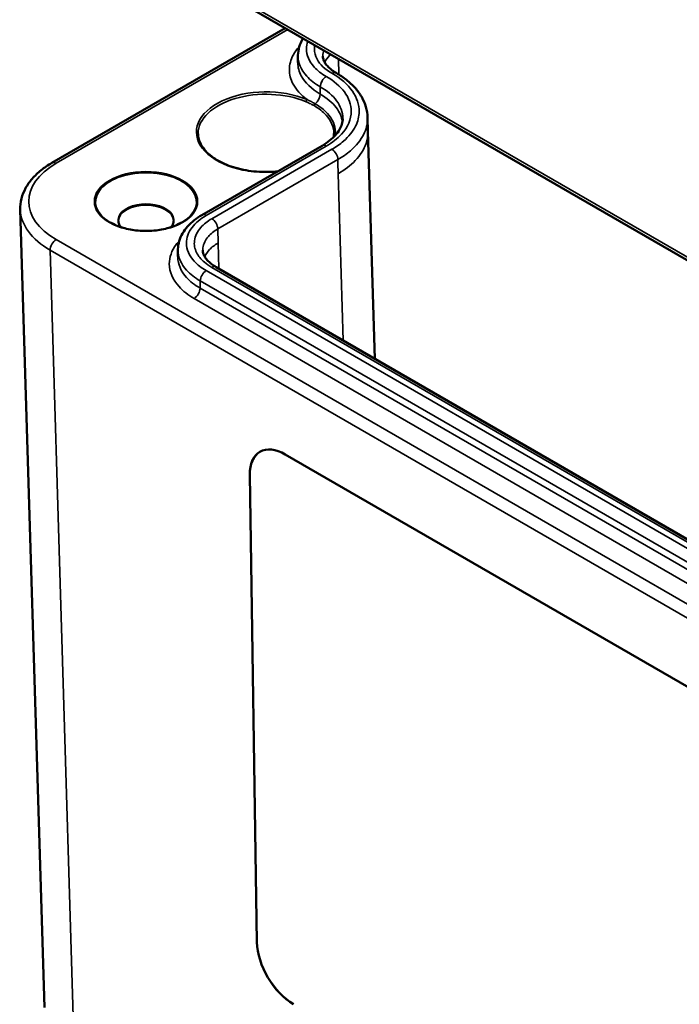
# Model space of a CAD drawing. Units: millimetres. Extents: x 0 to 594, y 0 to 420.
# Drawn here: x 478 to 498, y 312 to 341 of the extents above; entities that cross this region are included whole.
import ezdxf

# ---------------------------------------------------------------- set-up
doc = ezdxf.new("R2010")
doc.units = ezdxf.units.MM
doc.layers.add('Sichtbar (ISO)', color=7, linetype='Continuous', lineweight=50)
doc.layers.add('Sichtbar schmal (ISO)', color=7, linetype='Continuous', lineweight=35)

msp = doc.modelspace()

# ---------------------------------------------------------------- linework, layer by layer
at = {"layer": 'Sichtbar (ISO)'}
for p, q in [((479.375, 345.19), (510.482, 327.23)), ((479.375, 337.253), (486.248, 341.221)), ((486.618, 340.213), (486.622, 340.424)), ((487.745, 339.903), (487.745, 339.904)), ((488.673, 338.593), (488.682, 338.181)), ((488.682, 338.185), (488.884, 331.489)), ((483.795, 335.719), (487.331, 337.76)), ((478.445, 335.879), (479.156, 312.39)), ((483.082, 334.498), (483.087, 334.709)), ((508.251, 320.307), (484.209, 334.188)), ((486.246, 328.67), (503.57, 318.668)), ((485.204, 328.069), (485.414, 314.312)), ((485.414, 314.311), (485.204, 328.069))]:
    msp.add_line(p, q, dxfattribs=at)
for centre, major_axis, start_param, end_param in [((486.265, 327.456), (-0.769, 1.288), 5.489211, 7.060008), ((486.265, 327.456), (-0.769, 1.288), 0.000242, 0.776823), ((486.475, 313.699), (0.769, -1.288), 3.918415, 5.489211), ((486.474, 313.699), (-0.769, 1.288), 0.776823, 2.347619)]:
    msp.add_ellipse(centre, major_axis=major_axis, ratio=0.567186, start_param=start_param, end_param=end_param, dxfattribs=at)
for points, knots in [([(486.622, 340.424), (486.624, 340.506), (486.637, 340.588), (486.683, 340.746), (486.717, 340.822), (486.763, 340.903), (486.768, 340.911), (486.773, 340.919)], [0.3157074, 0.3157074, 0.3157074, 0.3157074, 0.3770245, 0.3770245, 0.4383416, 0.4383416, 0.445166, 0.445166, 0.445166, 0.445166]), ([(487.745, 339.904), (487.691, 339.935), (487.642, 339.968), (487.555, 340.036), (487.518, 340.071), (487.456, 340.141), (487.431, 340.175), (487.392, 340.242), (487.378, 340.275), (487.36, 340.338), (487.355, 340.368), (487.355, 340.398)], [-0.5496368, -0.5496368, -0.5496368, -0.5496368, -0.4956037, -0.4956037, -0.4415706, -0.4415706, -0.3875374, -0.3875374, -0.3335043, -0.3335043, -0.2794712, -0.2794712, -0.2794712, -0.2794712]), ([(488.673, 338.593), (488.671, 338.696), (488.654, 338.8), (488.595, 339.003), (488.552, 339.101), (488.444, 339.288), (488.379, 339.377), (488.228, 339.545), (488.143, 339.624), (487.957, 339.771), (487.854, 339.84), (487.745, 339.903)], [-0.4220529, -0.4220529, -0.4220529, -0.4220529, -0.3376423, -0.3376423, -0.2532317, -0.2532317, -0.1688211, -0.1688211, -0.0844106, -0.0844106, 0, 0, 0, 0]), ([(487.331, 337.76), (487.412, 337.807), (487.487, 337.857), (487.619, 337.962), (487.677, 338.016), (487.774, 338.125), (487.814, 338.18), (487.877, 338.289), (487.9, 338.344), (487.931, 338.451), (487.939, 338.503), (487.94, 338.555)], [0, 0, 0, 0, 0.0770701, 0.0770701, 0.1541402, 0.1541402, 0.2312104, 0.2312104, 0.3082805, 0.3082805, 0.3853506, 0.3853506, 0.3853506, 0.3853506]), ([(486.017, 337.002), (485.867, 336.987), (485.715, 336.982), (485.351, 336.995), (485.14, 337.021), (484.744, 337.111), (484.559, 337.175), (484.233, 337.33), (484.093, 337.422), (483.871, 337.626), (483.789, 337.736), (483.702, 337.937), (483.683, 338.025), (483.682, 338.113)], [0.618814, 0.618814, 0.618814, 0.618814, 0.843544, 0.843544, 1.160508, 1.160508, 1.477065, 1.477065, 1.792893, 1.792893, 2.109889, 2.109889, 2.351258, 2.351258, 2.351258, 2.351258]), ([(487.681, 338.116), (487.681, 338.088), (487.679, 338.059), (487.674, 338.026), (487.673, 338.02), (487.672, 338.015)], [0.0199192, 0.0199192, 0.0199192, 0.0199192, 0.3320865, 0.3320865, 0.3894304, 0.3894304, 0.3894304, 0.3894304]), ([(478.445, 335.879), (478.442, 335.987), (478.454, 336.095), (478.507, 336.307), (478.548, 336.41), (478.654, 336.607), (478.72, 336.7), (478.874, 336.877), (478.961, 336.96), (479.155, 337.115), (479.261, 337.187), (479.375, 337.253)], [-0.017448, -0.017448, -0.017448, -0.017448, 0.1430908, 0.1430908, 0.3036296, 0.3036296, 0.4641683, 0.4641683, 0.6247071, 0.6247071, 0.7852459, 0.7852459, 0.7852459, 0.7852459]), ([(483.087, 334.709), (483.089, 334.79), (483.101, 334.872), (483.148, 335.03), (483.181, 335.107), (483.265, 335.252), (483.315, 335.32), (483.43, 335.448), (483.495, 335.508), (483.636, 335.62), (483.713, 335.671), (483.795, 335.719)], [0.3157074, 0.3157074, 0.3157074, 0.3157074, 0.3770245, 0.3770245, 0.4383416, 0.4383416, 0.4996587, 0.4996587, 0.5609758, 0.5609758, 0.6222929, 0.6222929, 0.6222929, 0.6222929]), ([(483.196, 335.5), (483.088, 335.437), (482.961, 335.384), (482.684, 335.302), (482.534, 335.274), (482.225, 335.246), (482.067, 335.246), (481.758, 335.274), (481.608, 335.302), (481.331, 335.384), (481.204, 335.437), (481.096, 335.5)], [0, 0, 0, 0, 0.314159, 0.314159, 0.628319, 0.628319, 0.942478, 0.942478, 1.256637, 1.256637, 1.570796, 1.570796, 1.570796, 1.570796]), ([(481.336, 335.538), (481.336, 335.517), (481.338, 335.495), (481.35, 335.452), (481.359, 335.431), (481.38, 335.394), (481.39, 335.379), (481.401, 335.365)], [3.9269908, 3.9269908, 3.9269908, 3.9269908, 4.0840704, 4.0840704, 4.2411501, 4.2411501, 4.3514691, 4.3514691, 4.3514691, 4.3514691]), ([(482.891, 335.365), (482.902, 335.379), (482.912, 335.394), (482.933, 335.431), (482.942, 335.452), (482.954, 335.495), (482.957, 335.517), (482.957, 335.538)], [0.3609199, 0.3609199, 0.3609199, 0.3609199, 0.4712389, 0.4712389, 0.6283185, 0.6283185, 0.7853982, 0.7853982, 0.7853982, 0.7853982]), ([(484.209, 334.188), (484.155, 334.219), (484.106, 334.252), (484.019, 334.321), (483.982, 334.356), (483.92, 334.426), (483.895, 334.46), (483.857, 334.527), (483.843, 334.559), (483.824, 334.622), (483.82, 334.652), (483.819, 334.682)], [-0.5496368, -0.5496368, -0.5496368, -0.5496368, -0.4956037, -0.4956037, -0.4415706, -0.4415706, -0.3875374, -0.3875374, -0.3335043, -0.3335043, -0.2794712, -0.2794712, -0.2794712, -0.2794712])]:
    msp.add_open_spline(points, degree=3, knots=knots, dxfattribs=at)
at = {"layer": 'Sichtbar schmal (ISO)'}
for p, q in [((510.431, 327.348), (479.324, 345.308)), ((479.5, 337.241), (486.322, 341.179)), ((487.826, 339.855), (487.812, 340.319)), ((487.456, 339.796), (487.455, 339.796)), ((487.62, 339.891), (487.62, 339.891)), ((487.276, 339.28), (487.279, 339.493)), ((487.279, 339.494), (487.279, 339.493)), ((487.276, 339.28), (487.275, 339.281)), ((483.92, 335.706), (487.456, 337.748)), ((487.62, 337.653), (484.084, 335.611)), ((484.261, 335.309), (487.797, 337.35)), ((487.803, 336.935), (487.952, 332.027)), ((484.267, 334.893), (484.261, 335.309)), ((510.607, 317.036), (479.5, 334.996)), ((484.29, 334.141), (484.267, 334.893)), ((480.034, 311.201), (479.324, 334.686)), ((479.324, 334.686), (510.431, 316.726)), ((507.962, 320.2), (483.92, 334.081)), ((484.084, 334.176), (508.126, 320.295)), ((483.743, 333.778), (507.785, 319.898)), ((507.782, 319.684), (483.74, 333.565)), ((483.563, 333.262), (507.605, 319.382)), ((485.204, 328.069), (485.204, 328.069)), ((485.414, 314.311), (485.414, 314.312))]:
    msp.add_line(p, q, dxfattribs=at)
for centre, major_axis, ratio, start_param, end_param in [((487.456, 339.592), (-0.125, -0.217), 0.57735, 3.926991, 5.480334), ((487.455, 339.592), (-0.125, -0.217), 0.57735, 3.926991, 5.480334), ((487.62, 339.687), (0.125, 0.217), 0.57735, 0, 0.785398), ((487.62, 339.687), (0.125, 0.217), 0.57735, 0, 0.785398), ((485.682, 338.16), (-2.05, 0), 0.57735, 4.08311, 8.008583), ((485.682, 338.119), (-2, 0), 0.57735, 4.08311, 6.288122), ((486.888, 339.075), (0.0194, 0.0461), 0.480559, 0.718628, 2.282443), ((487.099, 339.182), (0.125, 0.217), 0.57735, 4.078741, 5.480334), ((487.099, 339.182), (-0.125, -0.217), 0.57735, 0.937148, 2.338741), ((487.131, 338.958), (0.025, 0.0433), 0.577296, 0.937084, 2.349149), ((487.131, 338.958), (0.025, 0.0433), 0.577459, 0.937277, 2.349342), ((487.456, 337.544), (-0.125, 0.217), 0.57735, 5.497787, 6.283185), ((487.62, 337.449), (-0.125, 0.217), 0.57735, 3.944444, 5.497787), ((481.446, 336.118), (-2.751, 0), 0.577174, 5.497939, 7.068431), ((479.5, 337.037), (-0.125, 0.217), 0.57735, 5.497787, 6.283185), ((482.146, 336.106), (-1.485, 0), 0.57735, 2.356194, 7.068583), ((482.146, 335.567), (0.825, 0), 0.57735, 5.845917, 9.862046), ((482.146, 335.538), (-0.811, 0), 0.57735, 3.141593, 6.283185), ((481.446, 335.914), (-3.001, -0.008), 0.577201, 0.015995, 0.783793), ((483.92, 335.502), (-0.125, 0.217), 0.57735, 5.497787, 6.283185), ((484.084, 335.407), (-0.125, 0.217), 0.57735, 3.944444, 5.497787), ((479.5, 334.792), (-0.125, -0.217), 0.57735, 3.926991, 5.51524), ((484.084, 333.972), (0.125, 0.217), 0.57735, 0, 0.785398), ((483.92, 333.877), (-0.125, -0.217), 0.57735, 3.926991, 5.480334), ((483.563, 333.467), (-0.125, -0.217), 0.57735, 0.785398, 2.338741)]:
    msp.add_ellipse(centre, major_axis=major_axis, ratio=ratio, start_param=start_param, end_param=end_param, dxfattribs=at)
msp.add_ellipse((482.146, 336.118), major_axis=(1.521, 0), ratio=0.57735, dxfattribs=at)
for points, knots in [([(486.664, 340.677), (486.59, 340.597), (486.528, 340.513), (486.407, 340.288), (486.368, 340.142), (486.368, 339.998), (486.368, 339.854), (486.406, 339.708), (486.568, 339.406), (486.707, 339.251), (486.888, 339.116)], [-0.6334503, -0.6334503, -0.6334503, -0.6334503, -0.5397313, -0.5397313, -0.3899775, -0.3899775, -0.3899775, -0.2402237, -0.2402237, -0.0635588, -0.0635588, -0.0635588, -0.0635588]), ([(487.455, 339.796), (487.315, 339.877), (487.194, 339.972), (486.952, 340.238), (486.873, 340.424), (486.872, 340.684), (486.886, 340.762), (486.912, 340.838)], [0, 0, 0, 0, 0.1193277, 0.1193277, 0.3102521, 0.3102521, 0.3901831, 0.3901831, 0.3901831, 0.3901831]), ([(487.115, 340.721), (487.108, 340.684), (487.105, 340.647), (487.105, 340.61), (487.105, 340.508), (487.131, 340.406), (487.268, 340.151), (487.42, 340.006), (487.62, 339.891)], [0.2364864, 0.2364864, 0.2364864, 0.2364864, 0.2748184, 0.2748184, 0.2748184, 0.3802449, 0.3802449, 0.5496368, 0.5496368, 0.5496368, 0.5496368]), ([(487.355, 340.398), (487.355, 340.402), (487.355, 340.405), (487.355, 340.409), (487.355, 340.462), (487.363, 340.516), (487.38, 340.568)], [-0.27947118, -0.27947118, -0.27947118, -0.27947118, -0.2748184, -0.2748184, -0.2748184, -0.21075373, -0.21075373, -0.21075373, -0.21075373]), ([(486.622, 340.424), (486.622, 340.419), (486.622, 340.413), (486.623, 340.2), (486.712, 339.991), (486.984, 339.692), (487.12, 339.585), (487.279, 339.494)], [-0.3157074, -0.3157074, -0.3157074, -0.3157074, -0.3102521, -0.3102521, -0.1193277, -0.1193277, 0, 0, 0, 0]), ([(487.585, 340.45), (487.573, 340.439), (487.562, 340.428), (487.489, 340.352), (487.442, 340.283), (487.41, 340.211)], [0.06554126, 0.06554126, 0.06554126, 0.06554126, 0.07835218, 0.07835218, 0.15217547, 0.15217547, 0.15217547, 0.15217547]), ([(487.41, 340.211), (487.442, 340.283), (487.489, 340.351), (487.562, 340.428), (487.573, 340.439), (487.585, 340.45)], [-0.15212661, -0.15212661, -0.15212661, -0.15212661, -0.07835218, -0.07835218, -0.06550616, -0.06550616, -0.06550616, -0.06550616]), ([(487.275, 339.281), (487.021, 339.428), (486.827, 339.613), (486.652, 339.937), (486.618, 340.069), (486.618, 340.198), (486.618, 340.203), (486.618, 340.208), (486.618, 340.213)], [0, 0, 0, 0, 0.2402237, 0.2402237, 0.3899775, 0.3899775, 0.3899775, 0.3956926, 0.3956926, 0.3956926, 0.3956926]), ([(487.456, 337.748), (487.633, 337.85), (487.786, 337.97), (488.091, 338.305), (488.19, 338.539), (488.191, 338.965), (488.121, 339.162), (487.864, 339.51), (487.681, 339.666), (487.456, 339.796)], [0, 0, 0, 0, 0.1503932, 0.1503932, 0.3910224, 0.3910224, 0.5928667, 0.5928667, 0.7839818, 0.7839818, 0.7839818, 0.7839818]), ([(487.62, 339.891), (487.88, 339.741), (488.087, 339.56), (488.357, 339.174), (488.425, 338.966), (488.421, 338.619), (488.386, 338.474), (488.238, 338.178), (488.118, 338.028), (487.859, 337.805), (487.745, 337.725), (487.62, 337.653)], [0, 0, 0, 0, 0.2202839, 0.2202839, 0.4323681, 0.4323681, 0.5808139, 0.5808139, 0.7505544, 0.7505544, 0.8566422, 0.8566422, 0.8566422, 0.8566422]), ([(487.279, 339.493), (487.482, 339.376), (487.646, 339.236), (487.878, 338.923), (487.941, 338.745), (487.941, 338.565), (487.941, 338.56), (487.94, 338.555)], [-0.7839818, -0.7839818, -0.7839818, -0.7839818, -0.5928667, -0.5928667, -0.3910224, -0.3910224, -0.3853506, -0.3853506, -0.3853506, -0.3853506]), ([(487.125, 338.996), (487.094, 339.014), (487.062, 339.031), (486.983, 339.072), (486.936, 339.094), (486.888, 339.116)], [-3.141593, -3.141593, -3.141593, -3.141593, -0.527131, -0.527131, 3.141593, 3.141593, 3.141593, 3.141593]), ([(487.93, 338.456), (487.911, 338.602), (487.849, 338.748), (487.635, 339.03), (487.474, 339.166), (487.276, 339.28)], [0.3423098, 0.3423098, 0.3423098, 0.3423098, 0.4770972, 0.4770972, 0.6263197, 0.6263197, 0.6263197, 0.6263197]), ([(486.858, 339.052), (486.908, 339.032), (486.955, 339.011), (487.033, 338.973), (487.065, 338.956), (487.095, 338.938)], [-3.141593, -3.141593, -3.141593, -3.141593, 0.527131, 0.527131, 3.141593, 3.141593, 3.141593, 3.141593]), ([(487.096, 338.938), (487.237, 338.856), (487.359, 338.761), (487.602, 338.493), (487.681, 338.307), (487.681, 338.12), (487.681, 338.118), (487.681, 338.116)], [-3.141593, -3.141593, -3.141593, -3.141593, -1.933802, -1.933802, -0.001337, -0.001337, 0.019919, 0.019919, 0.019919, 0.019919]), ([(487.716, 338.061), (487.721, 338.095), (487.724, 338.129), (487.724, 338.351), (487.643, 338.541), (487.395, 338.815), (487.27, 338.912), (487.126, 338.995)], [-0.344663, -0.344663, -0.344663, -0.344663, 0.001337, 0.001337, 1.933802, 1.933802, 3.141593, 3.141593, 3.141593, 3.141593]), ([(487.797, 337.35), (487.933, 337.429), (488.058, 337.516), (488.34, 337.759), (488.471, 337.923), (488.632, 338.246), (488.671, 338.404), (488.673, 338.571), (488.673, 338.582), (488.673, 338.593)], [-0.8566422, -0.8566422, -0.8566422, -0.8566422, -0.7505544, -0.7505544, -0.5808139, -0.5808139, -0.4323681, -0.4323681, -0.4220529, -0.4220529, -0.4220529, -0.4220529]), ([(488.682, 338.181), (488.682, 338.174), (488.682, 338.167), (488.682, 338.16), (488.682, 338.048), (488.663, 337.935), (488.565, 337.648), (488.457, 337.478), (488.17, 337.179), (487.999, 337.048), (487.803, 336.935)], [0.4640687, 0.4640687, 0.4640687, 0.4640687, 0.4715913, 0.4715913, 0.4715913, 0.5895838, 0.5895838, 0.7783717, 0.7783717, 0.94763, 0.94763, 0.94763, 0.94763]), ([(487.803, 336.935), (487.999, 337.048), (488.17, 337.179), (488.457, 337.478), (488.565, 337.647), (488.663, 337.935), (488.682, 338.048), (488.682, 338.159), (488.682, 338.167), (488.682, 338.174), (488.682, 338.181)], [-0.94763, -0.94763, -0.94763, -0.94763, -0.7783717, -0.7783717, -0.5895838, -0.5895838, -0.4715913, -0.4715913, -0.4715913, -0.463965, -0.463965, -0.463965, -0.463965]), ([(483.92, 334.081), (483.779, 334.162), (483.658, 334.257), (483.416, 334.523), (483.337, 334.708), (483.336, 335.05), (483.394, 335.21), (483.603, 335.485), (483.745, 335.606), (483.92, 335.706)], [0, 0, 0, 0, 0.1193277, 0.1193277, 0.3102521, 0.3102521, 0.4740882, 0.4740882, 0.6222929, 0.6222929, 0.6222929, 0.6222929]), ([(484.084, 335.611), (483.953, 335.536), (483.843, 335.448), (483.654, 335.232), (483.59, 335.099), (483.559, 334.846), (483.581, 334.727), (483.688, 334.512), (483.765, 334.416), (483.931, 334.273), (484.004, 334.222), (484.084, 334.176)], [0, 0, 0, 0, 0.1110267, 0.1110267, 0.2508061, 0.2508061, 0.3726623, 0.3726623, 0.4815697, 0.4815697, 0.5496368, 0.5496368, 0.5496368, 0.5496368]), ([(483.819, 334.682), (483.819, 334.706), (483.82, 334.73), (483.837, 334.869), (483.892, 334.984), (484.054, 335.169), (484.149, 335.244), (484.261, 335.309)], [-0.2794712, -0.2794712, -0.2794712, -0.2794712, -0.2508061, -0.2508061, -0.1110267, -0.1110267, 0, 0, 0, 0]), ([(483.128, 334.961), (483.093, 334.924), (483.062, 334.886), (482.901, 334.67), (482.832, 334.473), (482.833, 334.049), (482.932, 333.817), (483.235, 333.483), (483.387, 333.364), (483.563, 333.262)], [-0.6334503, -0.6334503, -0.6334503, -0.6334503, -0.5899148, -0.5899148, -0.3889447, -0.3889447, -0.1495941, -0.1495941, 0, 0, 0, 0]), ([(484.267, 334.893), (484.169, 334.837), (484.084, 334.772), (483.954, 334.636), (483.906, 334.567), (483.875, 334.496)], [-0.0021143, -0.0021143, -0.0021143, -0.0021143, 0.0783522, 0.0783522, 0.1521755, 0.1521755, 0.1521755, 0.1521755]), ([(483.875, 334.495), (483.906, 334.567), (483.954, 334.636), (484.084, 334.771), (484.169, 334.837), (484.267, 334.893)], [-0.1521266, -0.1521266, -0.1521266, -0.1521266, -0.0783522, -0.0783522, 0.0021143, 0.0021143, 0.0021143, 0.0021143]), ([(483.74, 333.565), (483.581, 333.657), (483.445, 333.764), (483.172, 334.064), (483.083, 334.273), (483.082, 334.486), (483.082, 334.492), (483.082, 334.498)], [0, 0, 0, 0, 0.1495941, 0.1495941, 0.3889447, 0.3889447, 0.3956926, 0.3956926, 0.3956926, 0.3956926]), ([(483.087, 334.709), (483.087, 334.703), (483.087, 334.697), (483.087, 334.484), (483.176, 334.276), (483.448, 333.976), (483.585, 333.87), (483.743, 333.778)], [-0.3157074, -0.3157074, -0.3157074, -0.3157074, -0.3102521, -0.3102521, -0.1193277, -0.1193277, 0, 0, 0, 0])]:
    msp.add_open_spline(points, degree=3, knots=knots, dxfattribs=at)
for points in [[(487.275, 339.281), (487.277, 339.352), (487.278, 339.423), (487.279, 339.494)], [(487.095, 338.938), (487.096, 338.938), (487.096, 338.938), (487.096, 338.938)], [(487.126, 338.995), (487.126, 338.996), (487.126, 338.996), (487.125, 338.996)], [(487.803, 336.935), (487.801, 337.073), (487.799, 337.212), (487.797, 337.35)], [(483.74, 333.565), (483.741, 333.636), (483.742, 333.707), (483.743, 333.778)]]:
    msp.add_open_spline(points, degree=3, dxfattribs=at)

doc.saveas('drawing.dxf')
